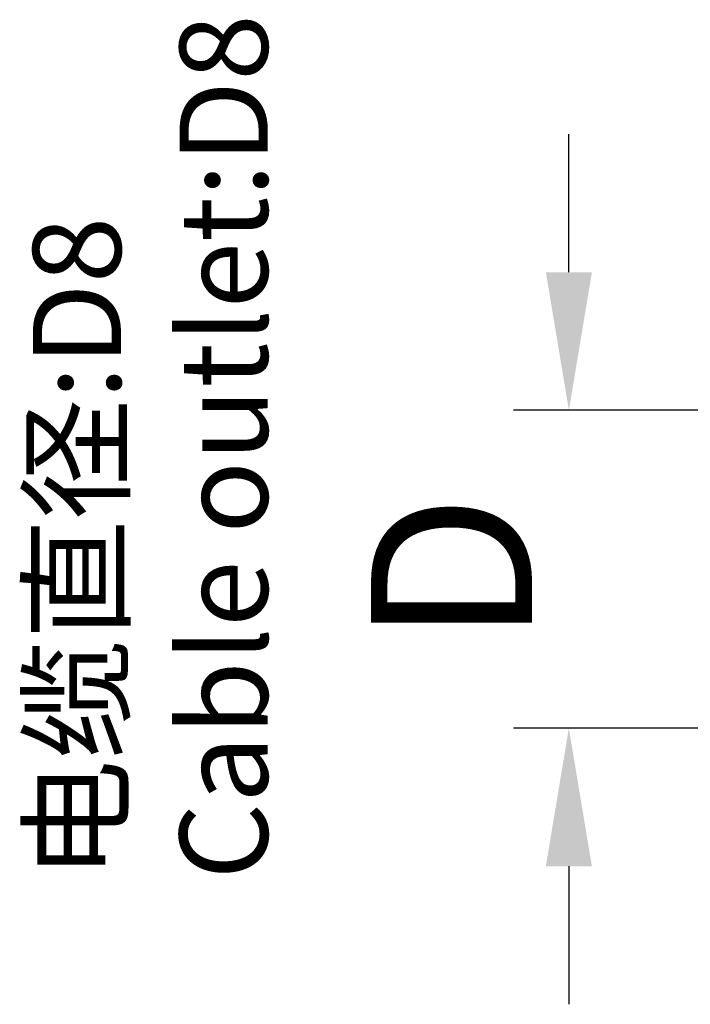
# Model space of a CAD drawing. Units: inches. Extents: x 11 to 1062, y 29 to 390.
# Drawn here: x 825 to 839, y 310 to 331 of the extents above; entities that cross this region are included whole.
import ezdxf

# ---------------------------------------------------------------- set-up
doc = ezdxf.new("R2010")
doc.units = ezdxf.units.IN
doc.header["$MEASUREMENT"] = 0
doc.layers.get('0').update_dxf_attribs({"lineweight": 30})
doc.layers.add('打标文字', color=3, linetype='Continuous', lineweight=20)
doc.styles.add('Romans字体', font='romans.shx', dxfattribs={"width": 0.75})
doc.dimstyles.new('01', dxfattribs={"dimtxt": 3.5, "dimasz": 3, "dimexe": 1.2, "dimexo": 0.2, "dimgap": 0.8, "dimtad": 1, "dimdec": 1, "dimdsep": 46, "dimtxsty": 'Romans字体', "dimcen": 0, "dimclrd": 1, "dimclre": 6, "dimclrt": 4, "dimazin": 2, "dimtfac": 1, "dimtdec": 1, "dimtofl": 0, "dimtmove": 0, "dimatfit": 3, "dimfxl": 1, "dimtolj": 1, "dimtzin": 0, "dimarcsym": 0})

# ---------------------------------------------------------------- blocks, each defined once
blk = doc.blocks.new('*D5')
at = {"color": 1, "lineweight": -2}
for p, q in [((836.657, 325.414), (836.657, 328.414)), ((836.657, 312.507), (836.657, 309.507))]:
    blk.add_line(p, q, dxfattribs=at)
at = {"color": 6, "lineweight": -2}
for p, q in [((843.357, 322.414), (835.457, 322.414)), ((843.357, 315.507), (835.457, 315.507))]:
    blk.add_line(p, q, dxfattribs=at)
at = {"color": 1}
for points in [[(836.157, 325.414), (837.157, 325.414), (836.657, 322.414)], [(836.157, 312.507), (837.157, 312.507), (836.657, 315.507)]]:
    blk.add_solid(points, dxfattribs=at)
at = {"layer": 'Defpoints', "color": 0}
for p in [(843.557, 322.414), (836.657, 315.507), (843.557, 315.507)]:
    blk.add_point(p, dxfattribs=at)
at = {"color": 4, "insert": (834.107, 318.96), "char_height": 3.5, "attachment_point": 5, "rotation": 90, "style": 'Romans字体'}
blk.add_mtext('\\A1;D', dxfattribs=at)

msp = doc.modelspace()

# ---------------------------------------------------------------- texts
at = {"layer": '打标文字', "color": 3, "insert": (825.011, 312.213), "char_height": 1.91299, "width": 124.16277, "attachment_point": 1, "rotation": 90, "style": 'Romans字体'}
msp.add_mtext('{\\fSimSun|b0|i0|c134|p2;电缆直径\\fSimSun|b0|i0|c0|p2;:}D8\\PCable outlet:D8', dxfattribs=at)

# ---------------------------------------------------------------- dimensions: what is measured, and where the dimension line sits
dim = msp.add_linear_dim(base=(836.657, 315.507), p1=(843.557, 322.414), p2=(843.557, 315.507), angle=90, text='D', dimstyle='01')
dim.commit()
dim.dimension.update_dxf_attribs({"geometry": '*D5', "text_midpoint": (834.107, 318.96)})

doc.saveas('drawing.dxf')
